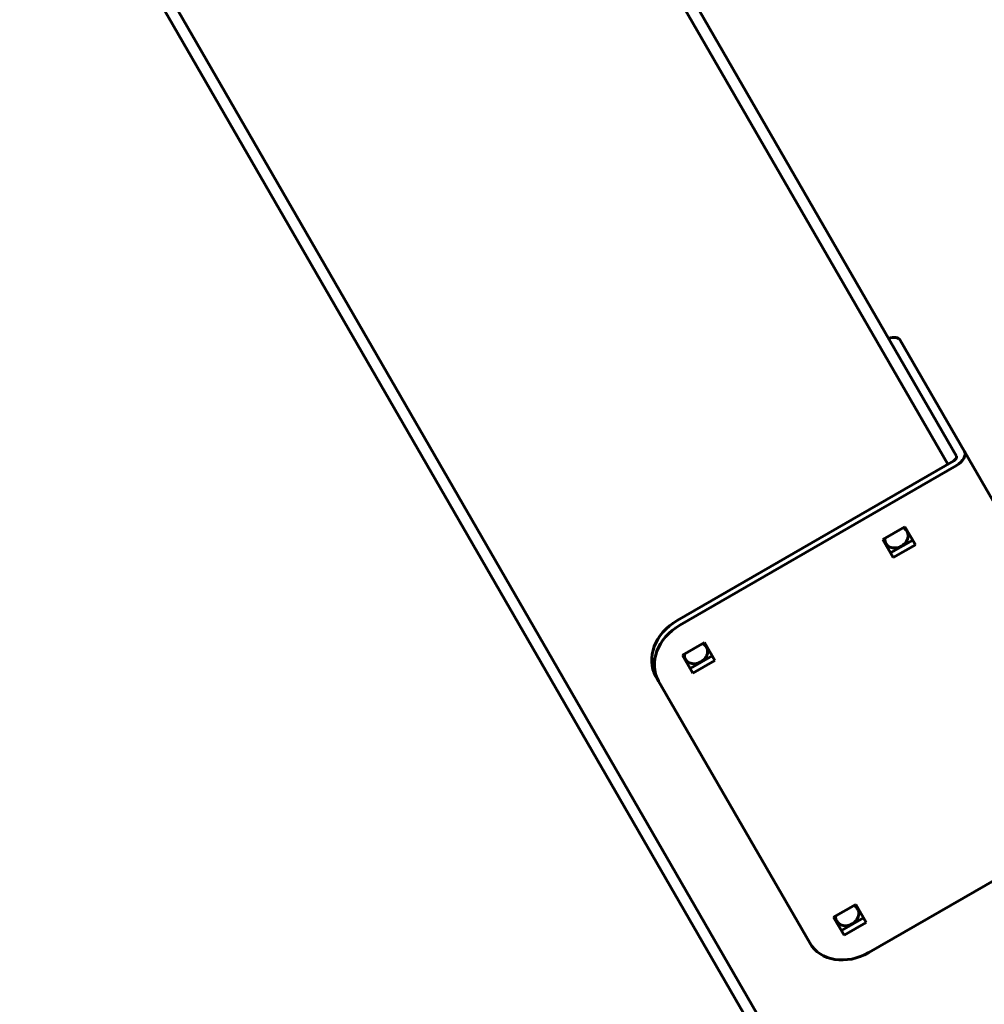
# Model space of a CAD drawing. Units: millimetres. Extents: x 14.4 to 84.4, y 74.3 to 144.3.
# Drawn here: x 31.5 to 35.7, y 99.6 to 103.9 of the extents above; entities that cross this region are included whole.
import ezdxf

# ---------------------------------------------------------------- set-up
doc = ezdxf.new("R2010")
doc.units = ezdxf.units.MM
doc.linetypes.add('K5LT_BASIC', pattern=[0])
doc.layers.add('Системный слой (2)', color=7, linetype='Continuous')

# ---------------------------------------------------------------- blocks, each defined once
blk = doc.blocks.new('U30')
at = {"layer": 'Системный слой (2)', "color": 150, "linetype": 'K5LT_BASIC', "lineweight": 60, "true_color": 0x0080ff}
for p, q in [((35.5912, 101.9675), (32.077, 108.0542)), ((35.5536, 101.9325), (32.0337, 108.0292)), ((30.3882, 107.0792), (38.2562, 93.4515)), ((30.3449, 107.0542), (38.2129, 93.4265)), ((35.3487, 102.4675), (35.6258, 101.9875)), ((35.6258, 101.9875), (36.4423, 100.5732)), ((34.3845, 101.2575), (35.5796, 101.9475)), ((35.5912, 101.9275), (34.3961, 101.2375)), ((35.3689, 101.6624), (35.2736, 101.6074)), ((35.4138, 101.5846), (35.3689, 101.6624)), ((35.2736, 101.6074), (35.3186, 101.5296)), ((35.4023, 101.6046), (35.307, 101.5496)), ((35.3186, 101.5296), (35.4138, 101.5846)), ((34.5029, 101.1624), (34.4076, 101.1074)), ((34.5478, 101.0846), (34.5029, 101.1624)), ((34.4076, 101.1074), (34.4525, 101.0296)), ((34.5362, 101.1046), (34.441, 101.0496)), ((34.4525, 101.0296), (34.5478, 101.0846)), ((34.3045, 100.996), (34.293, 101.016)), ((34.3045, 100.996), (34.9577, 99.8647)), ((36.4077, 100.5132), (35.2126, 99.8232)), ((35.1561, 100.0311), (35.0608, 99.9761)), ((35.201, 99.9533), (35.1561, 100.0311)), ((35.0608, 99.9761), (35.1057, 99.8983)), ((35.1894, 99.9733), (35.0942, 99.9183)), ((35.1057, 99.8983), (35.201, 99.9533))]:
    blk.add_line(p, q, dxfattribs=at)
for centre, major_axis, ratio, start_param, end_param in [((35.2967, 102.4375), (-0.052, -0.03), 0.57735, 3.141593, 4.372552), ((35.5739, 101.9575), (0.052, 0.03), 0.57735, 4.712389, 6.283185), ((35.5739, 101.9575), (0.0173, 0.01), 0.57735, 4.712389, 6.283185), ((35.3322, 101.616), (-0.0455, -0.0263), 0.816497, 0, 3.141593), ((35.3322, 101.616), (-0.0455, -0.0263), 0.816497, 3.141593, 3.675465), ((35.3322, 101.616), (-0.0455, -0.0263), 0.816497, 5.749313, 6.283185), ((34.4662, 101.116), (-0.1732, -0.1), 0.816497, 4.712389, 6.283185), ((34.4777, 101.096), (-0.1732, -0.1), 0.816497, 4.712389, 6.283185), ((34.4662, 101.116), (-0.0455, -0.0263), 0.816497, 0, 3.141593), ((34.4662, 101.116), (-0.0455, -0.0263), 0.816497, 3.141593, 3.675465), ((34.4662, 101.116), (-0.0455, -0.0263), 0.816497, 5.749313, 6.283185), ((35.1194, 99.9847), (-0.0455, -0.0263), 0.816497, 3.141593, 3.675465), ((35.1194, 99.9847), (-0.0455, -0.0263), 0.816497, 5.749313, 6.283185), ((35.1194, 99.9847), (-0.0455, -0.0263), 0.816497, 0, 3.141593), ((35.1309, 99.9647), (-0.1732, -0.1), 0.816497, 0, 1.570796)]:
    blk.add_ellipse(centre, major_axis=major_axis, ratio=ratio, start_param=start_param, end_param=end_param, dxfattribs=at)
blk = doc.blocks.new('U29')
at = {"layer": 'Системный слой (2)', "color": 150, "linetype": 'K5LT_BASIC', "lineweight": 60, "true_color": 0x0080ff}
blk.add_circle((49.3725, 109.3013), 35, dxfattribs=at)
at = {"layer": 'Системный слой (2)'}
blk.add_blockref('U30', (0, 0), dxfattribs=at)

msp = doc.modelspace()

# ---------------------------------------------------------------- block references
at = {"layer": 'Системный слой (2)'}
msp.add_blockref('U29', (0, 0), dxfattribs=at)

doc.saveas('drawing.dxf')
